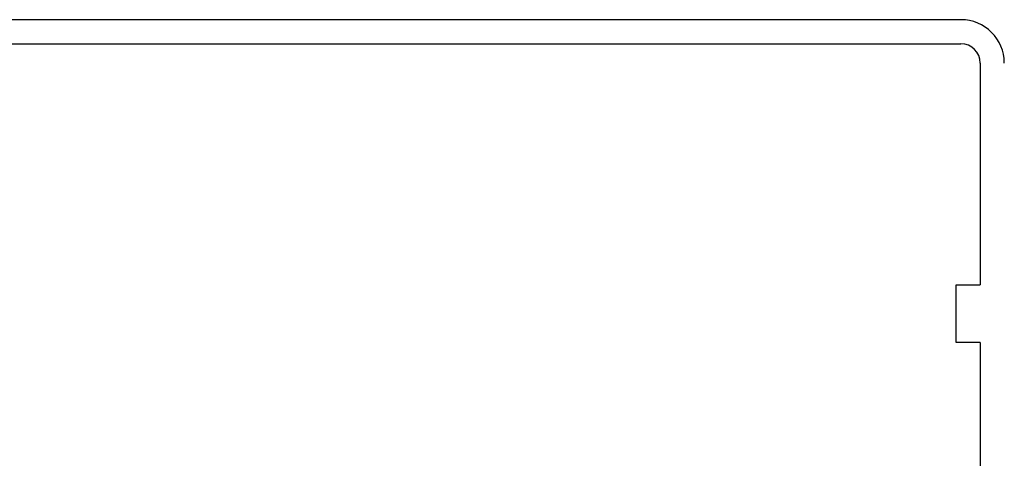
# Model space of a CAD drawing. Extents: x 341 to 1268, y -239 to 331.
# Drawn here: x 525 to 729, y -118 to -27 of the extents above; entities that cross this region are included whole.
import ezdxf

# ---------------------------------------------------------------- set-up
doc = ezdxf.new("R2010")
doc.units = 0
doc.header["$LTSCALE"] = 20
doc.layers.get('0').update_dxf_attribs({"linetype": 'CONTINUOUS'})
doc.layers.add('STEMPEL', color=3, linetype='CONTINUOUS')

# ---------------------------------------------------------------- blocks, each defined once
blk = doc.blocks.new('A$CF8F94BA6')
for p, q in [((-81.56818, 217.26932), (-329.56818, 217.26932)), ((-329.56818, 212.26932), (-81.56818, 212.26932)), ((-77.56818, 208.26932), (-77.56818, 162.26932)), ((-82.56818, 150.26932), (-82.56818, 162.26932)), ((-82.56818, 162.26932), (-77.56818, 162.26932)), ((-77.56818, 150.26932), (-82.56818, 150.26932)), ((-77.56818, 150.26932), (-77.56818, 67.26932))]:
    blk.add_line(p, q)
for radius in [9, 4]:
    blk.add_arc((-81.56818, 208.26932), radius, 0, 90)

msp = doc.modelspace()

# ---------------------------------------------------------------- block references
at = {"layer": 'STEMPEL'}
msp.add_blockref('A$CF8F94BA6', (801.85, -244.62, -59.07), dxfattribs=at)

doc.saveas('drawing.dxf')
